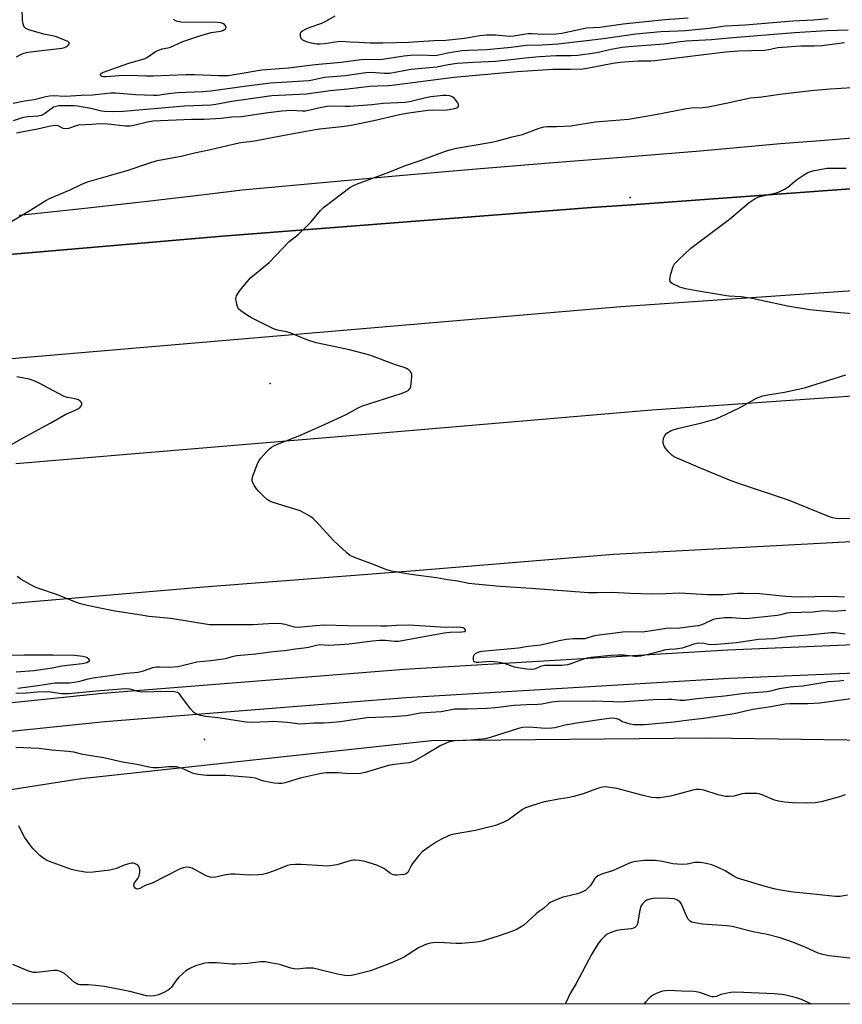
# Model space of a CAD drawing. Units: inches. Extents: x 1309762 to 1315762, y 517448 to 521449.
# Drawn here: x 1310644 to 1310930, y 517449 to 517790 of the extents above; entities that cross this region are included whole.
import ezdxf

# ---------------------------------------------------------------- set-up
doc = ezdxf.new("R2010")
doc.units = ezdxf.units.IN
doc.header["$MEASUREMENT"] = 0
for name, color, linetype in [('ELEV-Spot Elevation', 7, 'Continuous'), ('NTRL-Trees', 3, 'Continuous'), ('TRANS-Non Street Sidewalk', 7, 'Continuous'), ('TRANS-Road', 130, 'Continuous'), ('Undefined', 1, 'Continuous')]:
    doc.layers.add(name, color=color, linetype=linetype)

msp = doc.modelspace()

# ---------------------------------------------------------------- linework, layer by layer
at = {"layer": 'ELEV-Spot Elevation'}
for p in [(1310855.94, 517728.34, 443.61), (1310731.18, 517663.79, 441.17), (1310708.44, 517540.41, 439.16)]:
    msp.add_point(p, dxfattribs=at)
at = {"layer": 'NTRL-Trees'}
msp.add_lwpolyline([(1311108.99, 517547.65), (1311179.62, 517491.14), (1311212.8, 517448.68), (1310000.41, 517448.79), (1310115.5, 517470.86), (1310305.69, 517493.94), (1310446.21, 517488.32), (1310485.76, 517476.08), (1310495.18, 517486.44), (1310575.22, 517512.8), (1310665.63, 517526.93), (1310787.11, 517540.11), (1310883.17, 517541.06), (1310947.2, 517540.11)], close=True, dxfattribs=at)
at = {"layer": 'TRANS-Non Street Sidewalk'}
for points in [[(1310553.01, 517544.13), (1310672.97, 517556.48), (1310777.65, 517564.81), (1310889.78, 517571.52), (1310985.42, 517575.6), (1311055.43, 517579.8), (1311151.58, 517581.1)], [(1311151.58, 517571.15), (1311055.8, 517569.86), (1310985.93, 517565.67), (1310890.29, 517561.59), (1310778.34, 517554.89), (1310673.88, 517546.58), (1310554.02, 517534.23)]]:
    msp.add_lwpolyline(points, dxfattribs=at)
at = {"layer": 'TRANS-Road'}
for points in [[(1310486.19, 517695.25), (1310714.67, 517714.87), (1310842.61, 517724.79), (1310854.84, 517725.68), (1311008.33, 517736.82), (1311073.78, 517740.7), (1311126.82, 517743.85), (1311348.52, 517755.5)], [(1311147.43, 517752.61), (1311118.53, 517748), (1311089.65, 517743.31), (1311073.78, 517740.7), (1311008.33, 517736.82), (1310854.84, 517725.68), (1310842.61, 517724.79), (1310714.67, 517714.87), (1310486.19, 517695.25)], [(1310644.17, 517722.15), (1310665.88, 517724.51), (1310687.58, 517726.95), (1310709.27, 517729.47), (1310721.45, 517730.92), (1310748.05, 517733.39), (1310774.66, 517735.78), (1310801.28, 517738.08), (1310827.91, 517740.31), (1310854.54, 517742.46), (1310880.3, 517744.46), (1310894.18, 517745.76), (1310908.07, 517746.98), (1310921.97, 517748.11), (1310935.87, 517749.17)], [(1311186.75, 517711.3), (1311020.43, 517701.92), (1310852.72, 517690.47), (1310645.43, 517672.76), (1310505.5, 517659.56)], [(1310643.01, 517636.13), (1310769.84, 517646.73), (1310863.48, 517654.72), (1310934.81, 517659.68), (1311032.03, 517665.87), (1311209.12, 517675.92)], [(1311173.39, 517612.03), (1311072.59, 517612.99), (1311001.81, 517613.27), (1310967.24, 517610.79), (1310850.19, 517604.59), (1310781.47, 517598.95), (1310708.21, 517593.3), (1310639.22, 517587.38)]]:
    msp.add_lwpolyline(points, dxfattribs=at)
at = {"layer": 'Undefined'}
for points, elevation in [([(1310643.15, 517777.06), (1310644.44, 517777.73), (1310645.77, 517778.29), (1310647.18, 517778.64), (1310651.84, 517779.31), (1310659.07, 517780.06), (1310659.84, 517780.27), (1310660.56, 517780.62), (1310661.17, 517781.13), (1310661.53, 517781.66), (1310661.47, 517781.97), (1310660.95, 517782.36), (1310657.11, 517783.95), (1310656.17, 517784.2), (1310652.65, 517784.89), (1310647.44, 517786.37), (1310646.45, 517786.89), (1310646.06, 517787.26), (1310645.78, 517787.72), (1310645.5, 517788.51), (1310645.28, 517789.65), (1310645.16, 517794.15)], 444), ([(1310924.65, 517790.22), (1310919.58, 517789.81), (1310912.36, 517789.41), (1310895.81, 517788.07), (1310888.93, 517787.75), (1310883.33, 517786.91), (1310875.21, 517786.12), (1310872.63, 517785.93), (1310866.61, 517785.73), (1310857.97, 517784.94), (1310845.83, 517783.21), (1310830.94, 517781.41), (1310825.45, 517781.06), (1310819.78, 517781), (1310814.7, 517780.27), (1310806.29, 517779.47), (1310799.93, 517779.24), (1310797.72, 517779.09), (1310793.21, 517778.41), (1310789.07, 517777.48), (1310788.03, 517777.44), (1310783.77, 517777.64), (1310779.78, 517777.5), (1310777.54, 517777.3), (1310770.07, 517776.1), (1310768.5, 517776.05), (1310764.04, 517776.12), (1310762.59, 517776.05), (1310755.79, 517775.08), (1310746.76, 517774.3), (1310737.5, 517773.19), (1310728.28, 517772.44), (1310720.1, 517771.01), (1310716.64, 517770.53), (1310713.41, 517770.43), (1310705.05, 517770.78), (1310701.86, 517770.82), (1310696.21, 517770.65), (1310690.6, 517770.38), (1310688.08, 517770.38), (1310682.56, 517770.58), (1310678.85, 517770.46), (1310674.24, 517770.09), (1310673.41, 517770.1), (1310672.76, 517770.24), (1310672.45, 517770.45), (1310672.38, 517770.94), (1310672.72, 517771.42), (1310673.39, 517771.8), (1310681.84, 517774.74), (1310687.76, 517776.52), (1310688.92, 517777.13), (1310691.4, 517778.91), (1310692.39, 517779.41), (1310693.72, 517779.81), (1310695.73, 517780.2), (1310696.58, 517780.45), (1310700.82, 517782.33), (1310706.72, 517784.39), (1310710.67, 517785.47), (1310714, 517785.97), (1310714.73, 517786.14), (1310715.37, 517786.49), (1310715.68, 517786.82), (1310715.86, 517787.18), (1310715.88, 517787.36), (1310715.75, 517787.74), (1310715.3, 517788.25), (1310714.69, 517788.62), (1310714.03, 517788.81), (1310712.86, 517788.91), (1310700.19, 517789.12), (1310698.66, 517789.39), (1310697.96, 517789.74), (1310697.68, 517790.08)], 446), ([(1310876.05, 517790.47), (1310868.1, 517789.89), (1310861.28, 517789.25), (1310853.55, 517788.36), (1310845.49, 517787.26), (1310840.81, 517786.97), (1310839.21, 517786.68), (1310832.24, 517785.13), (1310830.29, 517784.88), (1310825.93, 517784.78), (1310822.01, 517785), (1310820.59, 517785), (1310819.15, 517784.83), (1310815.68, 517784.23), (1310814.27, 517784.11), (1310812.85, 517784.2), (1310809.32, 517784.63), (1310806.17, 517784.59), (1310803.9, 517784.38), (1310798.58, 517783.47), (1310792.01, 517782.69), (1310787.88, 517782.56), (1310779.09, 517782), (1310770.24, 517781.75), (1310765.86, 517781.81), (1310761.94, 517782.09), (1310758.77, 517782.1), (1310755.62, 517782.34), (1310754.49, 517782.26), (1310749.94, 517781.62), (1310748.5, 517781.5), (1310747.36, 517781.49), (1310745.45, 517781.78), (1310743.79, 517782.3), (1310742.5, 517782.86), (1310742.08, 517783.15), (1310741.8, 517783.55), (1310741.62, 517784.31), (1310741.66, 517785.11), (1310741.83, 517785.58), (1310742.4, 517786.11), (1310743.41, 517786.66), (1310745.06, 517787.38), (1310749.09, 517788.79), (1310750.63, 517789.56), (1310753.64, 517791.25)], 448), ([(1310931.57, 517786.35), (1310924.15, 517786.07), (1310912.94, 517785.37), (1310890.19, 517783.53), (1310884.22, 517782.92), (1310875.41, 517782.52), (1310873.43, 517782.31), (1310867.66, 517781.45), (1310855.52, 517780.49), (1310853.2, 517780.25), (1310849.39, 517779.62), (1310844.45, 517778.47), (1310837.84, 517777.58), (1310835.41, 517777.43), (1310830.27, 517777.36), (1310824.52, 517777.02), (1310819.58, 517776.62), (1310814.65, 517776.01), (1310809.24, 517775.47), (1310806.91, 517775.31), (1310801.52, 517775.12), (1310796.03, 517774.71), (1310792.82, 517774.31), (1310788.95, 517773.47), (1310782.49, 517772.96), (1310779.88, 517772.63), (1310772.61, 517771.31), (1310770.73, 517771.27), (1310766.19, 517771.58), (1310764.32, 517771.52), (1310757.14, 517770.48), (1310749.95, 517769.88), (1310745.85, 517768.99), (1310744.63, 517768.8), (1310731.31, 517767.97), (1310723.1, 517766.93), (1310710.57, 517765.12), (1310707.8, 517764.91), (1310699.07, 517764.6), (1310695.89, 517764.26), (1310692.07, 517763.67), (1310690.72, 517763.65), (1310684.5, 517763.92), (1310677.51, 517764.47), (1310675.88, 517764.51), (1310669.5, 517763.79), (1310665.62, 517763.69), (1310660.02, 517763.37), (1310656.07, 517763.52), (1310654.69, 517763.48), (1310653.43, 517763.25), (1310649.29, 517762.15), (1310645.94, 517761.7), (1310642.05, 517760.89)], 444), ([(1310930.31, 517781.86), (1310922.59, 517780.91), (1310919.75, 517780.77), (1310915.1, 517780.75), (1310908.81, 517780.31), (1310907.18, 517780.14), (1310904.01, 517779.51), (1310902.56, 517779.31), (1310893.5, 517779.04), (1310889, 517778.66), (1310876.74, 517777.2), (1310864.59, 517775.66), (1310863.11, 517775.58), (1310858.77, 517775.53), (1310852.49, 517775.13), (1310849.93, 517774.73), (1310841.6, 517773.12), (1310839.61, 517772.83), (1310835.33, 517772.64), (1310829.12, 517772.65), (1310825.65, 517772.48), (1310816.79, 517771.83), (1310794.8, 517769.92), (1310774.42, 517767.19), (1310772.16, 517767.05), (1310768.24, 517766.95), (1310765.68, 517766.76), (1310758.05, 517765.82), (1310751.92, 517765.25), (1310743.74, 517764.17), (1310731.73, 517763.49), (1310717.82, 517761.59), (1310712.33, 517760.52), (1310710.7, 517760.28), (1310701.49, 517759.93), (1310680.27, 517758.16), (1310676.54, 517758.05), (1310673.73, 517758.13), (1310672.71, 517758.26), (1310668.96, 517759.11), (1310664.31, 517760.01), (1310663.2, 517760.08), (1310657.84, 517760.11), (1310656.81, 517759.9), (1310656.09, 517759.59), (1310652.95, 517757.29), (1310651.7, 517756.72), (1310650.58, 517756.5), (1310647.1, 517756.24), (1310645.73, 517756.07), (1310644.77, 517755.82), (1310642.03, 517754.85)], 442), ([(1310930.31, 517589.75), (1310928.23, 517589.95), (1310924.64, 517590.04), (1310915.42, 517589.81), (1310911.92, 517589.86), (1310909.98, 517589.99), (1310900.82, 517590.91), (1310895.29, 517591.11), (1310893.22, 517591.05), (1310888.24, 517590.61), (1310885.97, 517590.56), (1310882.78, 517590.64), (1310873.03, 517591.14), (1310868.32, 517590.89), (1310863.58, 517590.78), (1310856, 517591.08), (1310849.68, 517591.44), (1310844.37, 517591.26), (1310841.48, 517591.24), (1310821.66, 517592.82), (1310810.92, 517593.47), (1310802.23, 517594.26), (1310800.06, 517594.53), (1310796.18, 517595.35), (1310792.66, 517595.81), (1310788.78, 517596.51), (1310779.96, 517597.62), (1310773.2, 517598.83), (1310771.27, 517599.41), (1310766.98, 517601.1), (1310761.27, 517603.17), (1310759.39, 517603.95), (1310758.65, 517604.38), (1310757.75, 517605.1), (1310753.06, 517609.44), (1310747.01, 517616.16), (1310746.2, 517616.98), (1310745.53, 517617.51), (1310743.1, 517618.95), (1310741.56, 517619.69), (1310732.22, 517622.6), (1310730.86, 517623.14), (1310730.14, 517623.61), (1310729.05, 517624.59), (1310727.16, 517626.48), (1310726.41, 517627.38), (1310725.76, 517628.36), (1310725.2, 517629.37), (1310724.91, 517630.15), (1310724.89, 517630.94), (1310725.1, 517631.74), (1310726.64, 517635.79), (1310727.26, 517637.08), (1310727.95, 517637.99), (1310729.91, 517640.14), (1310730.92, 517641.17), (1310731.6, 517641.72), (1310732.62, 517642.31), (1310734.24, 517643.09), (1310740.89, 517645.59), (1310750.03, 517649.58), (1310757.46, 517653.06), (1310761.72, 517655.38), (1310763.18, 517656.07), (1310765.4, 517656.83), (1310776.95, 517660.48), (1310778.33, 517661.02), (1310779, 517661.47), (1310779.38, 517661.82), (1310779.68, 517662.23), (1310779.87, 517662.73), (1310780.06, 517663.83), (1310780.23, 517666.14), (1310780.22, 517666.97), (1310780.04, 517667.7), (1310779.74, 517668.09), (1310779.33, 517668.43), (1310778.37, 517669.01), (1310777.6, 517669.37), (1310774.66, 517670.36), (1310765.76, 517673.71), (1310758.66, 517675.52), (1310747.1, 517677.92), (1310743.81, 517679), (1310738.14, 517681.38), (1310736.77, 517681.73), (1310733.66, 517682.36), (1310732.27, 517682.83), (1310724.63, 517686.56), (1310723.32, 517687.37), (1310721, 517689.03), (1310720.19, 517689.78), (1310719.8, 517690.48), (1310719.45, 517691.84), (1310719.3, 517693.23), (1310719.35, 517693.77), (1310719.53, 517694.27), (1310720.39, 517695.68), (1310721.83, 517697.52), (1310724.38, 517700.43), (1310730.85, 517705.76), (1310737.69, 517713.03), (1310740.83, 517715.53), (1310744.21, 517718.68), (1310745.41, 517719.93), (1310748.58, 517723.77), (1310749.59, 517724.82), (1310758.8, 517731.72), (1310759.78, 517732.36), (1310761.13, 517732.96), (1310772.68, 517737.26), (1310777.78, 517739.28), (1310783.84, 517741.31), (1310791.97, 517744.36), (1310793.87, 517745), (1310795.72, 517745.4), (1310807.99, 517747.49), (1310809.99, 517747.91), (1310812.21, 517748.49), (1310815.05, 517749.38), (1310818.69, 517750.2), (1310824.39, 517752.34), (1310826.09, 517752.79), (1310827.25, 517752.91), (1310830.44, 517752.9), (1310835.38, 517753.19), (1310843.85, 517754.55), (1310855.45, 517755.5), (1310864.81, 517757.1), (1310875.47, 517759.21), (1310877.21, 517759.4), (1310881.06, 517759.5), (1310882.97, 517759.75), (1310889.24, 517761.01), (1310897.68, 517762.83), (1310901.66, 517763.25), (1310907.91, 517764.11), (1310918.57, 517765.42), (1310925.34, 517766.02), (1310936.75, 517766.61)], 442), ([(1310638.4, 517718.16), (1310648.14, 517724.01), (1310653.35, 517727.29), (1310654.64, 517728), (1310661.85, 517730.92), (1310665.85, 517732.9), (1310667.84, 517733.69), (1310675.11, 517735.87), (1310681.94, 517737.81), (1310688.69, 517740.12), (1310691.95, 517741.1), (1310700.31, 517742.62), (1310704.93, 517743.8), (1310710.48, 517744.97), (1310718.27, 517746.82), (1310721, 517747.37), (1310725.78, 517747.93), (1310737.25, 517750.17), (1310746.23, 517751.77), (1310748.28, 517752.07), (1310756.04, 517752.93), (1310759.28, 517753.43), (1310767.09, 517754.98), (1310775.99, 517757.08), (1310778.45, 517757.56), (1310785.78, 517758.63), (1310787.44, 517758.68), (1310791.16, 517758.6), (1310792.52, 517758.7), (1310795.1, 517759.18), (1310795.87, 517759.44), (1310796.21, 517759.66), (1310796.52, 517760.07), (1310796.49, 517760.48), (1310796.17, 517761.15), (1310795.53, 517762.08), (1310794.96, 517762.72), (1310794.52, 517763.07), (1310793.75, 517763.45), (1310793.22, 517763.59), (1310792.16, 517763.69), (1310791.08, 517763.68), (1310786.83, 517763.19), (1310785.09, 517762.86), (1310779.5, 517761.47), (1310777.93, 517761.22), (1310770.34, 517760.94), (1310766.35, 517760.4), (1310758.78, 517759.86), (1310757.2, 517759.84), (1310753.25, 517759.99), (1310750.95, 517759.87), (1310748.92, 517759.55), (1310744.47, 517758.41), (1310743.38, 517758.22), (1310742.3, 517758.2), (1310738.42, 517758.44), (1310735.16, 517758.25), (1310729.63, 517757.55), (1310721.17, 517756.31), (1310717.85, 517756.1), (1310714.19, 517755.69), (1310708.27, 517755.37), (1310703.84, 517755.32), (1310690.44, 517754.71), (1310688.58, 517754.4), (1310683.86, 517753.27), (1310682.49, 517753.04), (1310680.94, 517753.04), (1310674.9, 517753.75), (1310672.2, 517753.85), (1310669.31, 517753.56), (1310664.73, 517753.35), (1310663.6, 517753.06), (1310661.2, 517752.23), (1310660.23, 517752.07), (1310659.39, 517752.26), (1310657.7, 517753.17), (1310656.73, 517753.31), (1310655, 517753.05), (1310650.51, 517751.95), (1310646.11, 517751.18), (1310643.22, 517750.56)], 440), ([(1310933.01, 517687.94), (1310927.46, 517688.4), (1310918.25, 517689.36), (1310910.54, 517690.61), (1310898.24, 517693.35), (1310894.48, 517693.87), (1310890.17, 517694.17), (1310888.73, 517694.34), (1310878.92, 517695.94), (1310875.17, 517696.68), (1310874.03, 517696.98), (1310873.19, 517697.29), (1310870.53, 517698.56), (1310870.1, 517698.87), (1310869.8, 517699.24), (1310869.71, 517699.95), (1310870.1, 517701.88), (1310870.83, 517704.39), (1310871.4, 517705.36), (1310872.59, 517706.61), (1310877.06, 517710.79), (1310890.38, 517720.81), (1310897.25, 517726.54), (1310898.92, 517727.71), (1310900.19, 517728.38), (1310901.55, 517728.8), (1310906.59, 517729.91), (1310907.65, 517730.3), (1310909.45, 517731.15), (1310910.66, 517731.89), (1310912.87, 517733.79), (1310914.02, 517734.66), (1310916.39, 517736.3), (1310917.63, 517737), (1310919.3, 517737.5), (1310924.19, 517738.48), (1310929.44, 517738.46), (1310930.86, 517738.53)], 444), ([(1310635.08, 517639.08), (1310645.51, 517645.02), (1310655.13, 517650.23), (1310660.31, 517653.16), (1310663.35, 517654.46), (1310664.67, 517655.13), (1310665.33, 517655.63), (1310665.79, 517656.2), (1310665.91, 517656.61), (1310665.84, 517657), (1310665.62, 517657.39), (1310665.3, 517657.74), (1310664.67, 517658.15), (1310663.38, 517658.56), (1310660.92, 517658.96), (1310659.77, 517659.33), (1310650.81, 517664.11), (1310648.98, 517664.91), (1310647.61, 517665.31), (1310643.27, 517666.19)], 440), ([(1310937.54, 517617.19), (1310928.6, 517616.99), (1310927.44, 517617.06), (1310926.11, 517617.33), (1310924.45, 517617.91), (1310910.82, 517623.44), (1310894.88, 517628.72), (1310891.02, 517630.13), (1310880.36, 517634.5), (1310872.29, 517637.93), (1310871.26, 517638.44), (1310870.59, 517638.87), (1310869.35, 517640.07), (1310868.23, 517641.43), (1310867.75, 517642.15), (1310867.53, 517642.65), (1310867.43, 517643.46), (1310867.58, 517644.86), (1310867.95, 517645.87), (1310868.73, 517646.64), (1310870.23, 517647.52), (1310872.42, 517648.26), (1310880.82, 517650.17), (1310885.65, 517651.55), (1310887.25, 517652.26), (1310893.83, 517655.46), (1310899.75, 517658.79), (1310901.95, 517659.59), (1310903.66, 517659.97), (1310909.44, 517660.89), (1310916.41, 517662.37), (1310930.75, 517666.79)], 444), ([(1310643.62, 517558.24), (1310649.74, 517559.06), (1310656.65, 517560.1), (1310661.58, 517560.13), (1310663.27, 517560.29), (1310665.2, 517560.65), (1310668.09, 517561.49), (1310669.73, 517561.85), (1310681.49, 517563.42), (1310685.35, 517563.82), (1310687.19, 517564.29), (1310690.47, 517565.36), (1310691.58, 517565.61), (1310692.73, 517565.69), (1310696.05, 517565.57), (1310699.1, 517565.79), (1310701.09, 517566.17), (1310705.71, 517567.35), (1310710.55, 517567.83), (1310714.87, 517568.39), (1310716.18, 517568.65), (1310718.39, 517569.3), (1310719.55, 517569.54), (1310726.23, 517570.1), (1310732.2, 517570.96), (1310736.14, 517571.31), (1310739.99, 517571.86), (1310743, 517572.17), (1310744.39, 517572.42), (1310747.19, 517573.2), (1310748.27, 517573.37), (1310751.35, 517573.19), (1310755.31, 517573.39), (1310758.58, 517573.67), (1310766.61, 517574.69), (1310769.11, 517574.88), (1310771.1, 517574.89), (1310774.31, 517574.52), (1310775.67, 517574.52), (1310791.53, 517577.46), (1310793.45, 517577.64), (1310797.65, 517577.72), (1310798.57, 517577.91), (1310798.92, 517578.17), (1310798.93, 517578.43), (1310798.53, 517578.88), (1310798.09, 517579.11), (1310797.27, 517579.29), (1310795.77, 517579.35), (1310792.03, 517579.3), (1310779.27, 517580.04), (1310774.99, 517580.01), (1310771.72, 517579.78), (1310769.47, 517579.73), (1310758.03, 517579.82), (1310749.93, 517580.06), (1310746.94, 517579.9), (1310740.75, 517579.25), (1310739.64, 517579.37), (1310736.37, 517580.31), (1310734.96, 517580.5), (1310733.22, 517580.61), (1310730.56, 517580.56), (1310725.2, 517580.17), (1310715.72, 517580.23), (1310711.46, 517580.18), (1310710.12, 517580.25), (1310696.68, 517582.35), (1310689.12, 517583.12), (1310687.11, 517583.39), (1310676.77, 517585.09), (1310667.72, 517586.88), (1310665.41, 517587.46), (1310664, 517587.92), (1310657.39, 517590.56), (1310650.55, 517592.93), (1310649.48, 517593.4), (1310647.92, 517594.22), (1310644.82, 517595.94), (1310643.4, 517596.92)], 440), ([(1310930.52, 517576.97), (1310927.1, 517577.41), (1310925.68, 517577.41), (1310917.69, 517576.64), (1310912.84, 517576.32), (1310908.7, 517575.86), (1310905.76, 517575.33), (1310900.49, 517575.13), (1310892.88, 517574), (1310886.05, 517573.42), (1310883.81, 517573.32), (1310883.02, 517573.42), (1310881.21, 517573.8), (1310879.15, 517573.77), (1310878.03, 517573.53), (1310875.4, 517572.53), (1310874, 517572.15), (1310871.69, 517571.75), (1310869.44, 517571.65), (1310868.35, 517571.52), (1310862.22, 517569.94), (1310859.64, 517569.36), (1310858.55, 517569.23), (1310857.72, 517569.23), (1310853.52, 517569.71), (1310851.85, 517569.72), (1310849.3, 517569.58), (1310842.47, 517568.84), (1310840.95, 517568.61), (1310839.84, 517568.32), (1310835.37, 517566.66), (1310834.24, 517566.33), (1310832.18, 517566.16), (1310826.22, 517566.06), (1310824.94, 517565.75), (1310822.77, 517564.89), (1310821.83, 517564.73), (1310820.13, 517564.81), (1310817.01, 517565.24), (1310815.92, 517565.56), (1310812.42, 517566.82), (1310809.84, 517567.25), (1310807.55, 517567.44), (1310803.35, 517567.12), (1310802.56, 517567.14), (1310802.11, 517567.26), (1310801.79, 517567.54), (1310801.6, 517568.2), (1310801.7, 517569.23), (1310802, 517569.92), (1310802.38, 517570.27), (1310802.86, 517570.54), (1310803.67, 517570.83), (1310804.53, 517571.02), (1310817.24, 517572.2), (1310820.61, 517572.83), (1310825.01, 517573.32), (1310831.36, 517574.74), (1310833.78, 517575.18), (1310836.31, 517575.47), (1310840.33, 517575.52), (1310841.12, 517575.68), (1310843.25, 517576.36), (1310844.36, 517576.62), (1310853.43, 517577.77), (1310855.64, 517577.93), (1310860.35, 517577.8), (1310868.59, 517579.05), (1310873.17, 517579.18), (1310878.5, 517579.8), (1310879.64, 517579.99), (1310880.91, 517580.31), (1310882.25, 517580.85), (1310884.91, 517582.14), (1310885.75, 517582.38), (1310886.91, 517582.55), (1310888.68, 517582.7), (1310891.2, 517582.74), (1310895.84, 517582.45), (1310897.19, 517582.48), (1310906.99, 517583.58), (1310908.31, 517583.82), (1310910.24, 517584.33), (1310911.31, 517584.49), (1310919.45, 517584.66), (1310923.01, 517585.14), (1310926.53, 517584.99), (1310930.71, 517585.27)], 442), ([(1310643.04, 517563.95), (1310649.27, 517564.37), (1310655.57, 517565.33), (1310658.9, 517566.02), (1310665.96, 517566.78), (1310667.57, 517567.19), (1310668.2, 517567.49), (1310668.48, 517567.72), (1310668.51, 517567.99), (1310668.31, 517568.28), (1310667.75, 517568.71), (1310667.28, 517568.95), (1310666.18, 517569.23), (1310663.3, 517569.55), (1310655.83, 517569.69), (1310650.3, 517569.65), (1310645.94, 517569.71), (1310639.39, 517569.6)], 438), ([(1310930, 517560.91), (1310928.59, 517560.68), (1310924.72, 517560.4), (1310922.78, 517560.15), (1310915.87, 517558.94), (1310912.67, 517558.76), (1310911.49, 517558.62), (1310907.65, 517557.97), (1310904.68, 517557.2), (1310903.52, 517557), (1310895.78, 517556.45), (1310888.63, 517555.5), (1310879.18, 517554.57), (1310874.76, 517553.99), (1310873.3, 517553.99), (1310870.47, 517554.32), (1310869.01, 517554.37), (1310863.98, 517554.2), (1310852.46, 517553.45), (1310850.22, 517553.46), (1310842.94, 517553.72), (1310831.18, 517553.61), (1310828.83, 517553.35), (1310825.34, 517552.71), (1310823.98, 517552.54), (1310820.19, 517552.46), (1310815.79, 517552.23), (1310809.29, 517551.48), (1310806.4, 517551.24), (1310799.57, 517550.93), (1310795.14, 517550.93), (1310790.39, 517550), (1310783.15, 517549.56), (1310779.72, 517548.88), (1310778.29, 517548.69), (1310773.57, 517548.37), (1310764.7, 517547.93), (1310755.47, 517546.63), (1310751.44, 517546.25), (1310749.69, 517546.15), (1310746.33, 517546.11), (1310741.54, 517545.78), (1310737.17, 517546.35), (1310732.1, 517546.64), (1310730.33, 517546.62), (1310724.75, 517546.37), (1310722.84, 517546.41), (1310712.96, 517547.97), (1310708.73, 517548.47), (1310707.03, 517548.82), (1310705.4, 517549.34), (1310704.69, 517549.77), (1310703.53, 517551.07), (1310700.21, 517555.61), (1310699.67, 517556.25), (1310699.05, 517556.7), (1310697.85, 517557.01), (1310695.18, 517557.11), (1310686.57, 517556.91), (1310685.25, 517557.11), (1310682.59, 517557.89), (1310680.97, 517557.99), (1310670.88, 517557.24), (1310661.25, 517556.29), (1310658.87, 517556.34), (1310655.03, 517556.84), (1310653.26, 517556.95), (1310650.38, 517556.84), (1310646.7, 517556.54), (1310642.95, 517556.42)], 440), ([(1310934.07, 517554.78), (1310921.77, 517553.05), (1310917.61, 517552.78), (1310911.36, 517552.83), (1310909.66, 517552.73), (1310904.79, 517551.8), (1310898.56, 517550.8), (1310892.01, 517549.35), (1310888.16, 517548.82), (1310881.5, 517547.7), (1310876.28, 517547.18), (1310871.24, 517546.42), (1310860.96, 517545.56), (1310857.33, 517545.54), (1310855.96, 517545.76), (1310854.1, 517546.3), (1310853.33, 517546.61), (1310851.99, 517547.38), (1310851.36, 517547.66), (1310850.66, 517547.79), (1310849.6, 517547.81), (1310846.98, 517547.55), (1310838.16, 517546.25), (1310833.44, 517545.41), (1310829.91, 517544.55), (1310828.8, 517544.35), (1310826.79, 517544.29), (1310820.83, 517544.74), (1310818.64, 517544.59), (1310817.28, 517544.3), (1310807.48, 517541.19), (1310805.71, 517540.72), (1310800.9, 517540.2), (1310795.19, 517540), (1310793.23, 517539.63), (1310791.9, 517539.1), (1310790.35, 517538.32), (1310784.9, 517535.13), (1310781.4, 517533.17), (1310780.35, 517532.72), (1310779.23, 517532.4), (1310774.17, 517531.8), (1310772.17, 517531.48), (1310764.15, 517529.04), (1310762.45, 517528.68), (1310758.39, 517528.5), (1310754.77, 517528.89), (1310752.08, 517528.96), (1310750.59, 517528.93), (1310748.82, 517528.7), (1310741.54, 517527.06), (1310736.31, 517525.48), (1310735.17, 517525.26), (1310734.03, 517525.15), (1310732.57, 517525.28), (1310729.95, 517525.79), (1310728.52, 517526.16), (1310726.02, 517527), (1310724.31, 517527.33), (1310715.79, 517527.93), (1310709.18, 517527.97), (1310706.03, 517528.33), (1310704.63, 517528.66), (1310700.6, 517530.41), (1310699.51, 517530.77), (1310698.67, 517530.94), (1310696.05, 517530.95), (1310692.33, 517530.62), (1310690.55, 517530.69), (1310689.08, 517530.84), (1310685.59, 517531.64), (1310680, 517532.57), (1310673.53, 517534.12), (1310667.55, 517534.97), (1310665.71, 517535.35), (1310663.03, 517536.05), (1310661.08, 517536.35), (1310655.46, 517536.81), (1310650.94, 517537.3), (1310642.92, 517537.68)], 438), ([(1310930.49, 517521.29), (1310928.56, 517520.59), (1310922.2, 517518.85), (1310920.15, 517518.55), (1310917.5, 517518.35), (1310912.23, 517518.54), (1310909.48, 517518.78), (1310907.42, 517519.12), (1310905.97, 517519.46), (1310901.77, 517521.31), (1310900.66, 517521.63), (1310899.79, 517521.74), (1310895.68, 517521.7), (1310894.84, 517521.58), (1310891.92, 517520.85), (1310890.22, 517520.7), (1310889.08, 517520.74), (1310887.93, 517520.92), (1310886.52, 517521.26), (1310881.55, 517522.88), (1310880.73, 517523.04), (1310879.93, 517523.09), (1310878.85, 517523.07), (1310877.74, 517522.91), (1310871.68, 517521.25), (1310869.95, 517520.85), (1310866.25, 517520.27), (1310864.83, 517520.21), (1310863.37, 517520.41), (1310860.48, 517520.99), (1310853.6, 517522.92), (1310851.32, 517523.48), (1310848.12, 517523.96), (1310847.25, 517524.01), (1310846.41, 517523.94), (1310845.03, 517523.62), (1310839.72, 517521.66), (1310836.35, 517520.68), (1310834.94, 517520.35), (1310831.26, 517519.78), (1310826.31, 517518.89), (1310824.63, 517518.42), (1310820.75, 517517.17), (1310819.68, 517516.73), (1310818.68, 517516.15), (1310813.83, 517512.6), (1310811.97, 517511.74), (1310809.23, 517510.7), (1310802.39, 517508.86), (1310794.92, 517507.69), (1310793.79, 517507.42), (1310792.97, 517507.1), (1310790.31, 517505.79), (1310788.76, 517504.91), (1310786.3, 517503.31), (1310783.81, 517501.47), (1310782.65, 517500.21), (1310780.51, 517497.46), (1310779.9, 517496.49), (1310779.25, 517495.04), (1310778.87, 517494.4), (1310778.28, 517493.94), (1310777.5, 517493.7), (1310775.2, 517493.43), (1310774.35, 517493.45), (1310773.81, 517493.57), (1310772.56, 517494.21), (1310771.3, 517495.25), (1310770.6, 517495.69), (1310768.09, 517496.85), (1310764.03, 517498.14), (1310762.12, 517498.51), (1310760.75, 517498.66), (1310760.04, 517498.63), (1310759.26, 517498.49), (1310754.27, 517497.04), (1310751.14, 517496.6), (1310749.41, 517496.62), (1310741.87, 517497.15), (1310739.89, 517497.14), (1310738.22, 517497.03), (1310737.14, 517496.79), (1310732.9, 517495.1), (1310729.88, 517494.05), (1310728.49, 517493.67), (1310727.07, 517493.54), (1310723.63, 517493.48), (1310718.97, 517493.74), (1310717.54, 517493.73), (1310715.33, 517493.47), (1310712.34, 517492.77), (1310711.53, 517492.65), (1310710.4, 517492.75), (1310709.02, 517493.21), (1310704.08, 517495.9), (1310703.27, 517496.13), (1310702.17, 517496.17), (1310701.08, 517496.01), (1310699.98, 517495.6), (1310690.19, 517490.68), (1310687.85, 517489.8), (1310685.94, 517488.77), (1310685.21, 517488.63), (1310684.75, 517488.7), (1310684.36, 517488.94), (1310683.96, 517489.56), (1310683.88, 517490.04), (1310684.09, 517490.74), (1310685.26, 517492.23), (1310685.77, 517493.19), (1310685.98, 517494.32), (1310685.98, 517495.45), (1310685.78, 517496.22), (1310685.47, 517496.64), (1310684.84, 517497.15), (1310684.12, 517497.51), (1310683.6, 517497.6), (1310683.06, 517497.57), (1310681.67, 517497.26), (1310680.58, 517496.9), (1310677.82, 517495.69), (1310675.61, 517495.13), (1310669.75, 517494.45), (1310667.7, 517494.37), (1310664.26, 517494.88), (1310662.27, 517495.35), (1310654.66, 517498.13), (1310653.62, 517498.6), (1310652.63, 517499.16), (1310651.31, 517500.25), (1310648.86, 517502.69), (1310647.8, 517504.03), (1310646.01, 517506.58), (1310645.15, 517508.14), (1310643.97, 517510.56)], 436), ([(1310931.28, 517486.55), (1310928.83, 517486.08), (1310927.12, 517486.08), (1310918.42, 517487), (1310912.5, 517487.5), (1310908.09, 517488.25), (1310905.81, 517488.75), (1310901.68, 517489.86), (1310893.16, 517492.45), (1310891.64, 517493.15), (1310888.88, 517494.92), (1310886.49, 517496.1), (1310884.33, 517497.04), (1310882.38, 517497.5), (1310880.4, 517497.8), (1310879.27, 517497.88), (1310878.35, 517497.78), (1310875.76, 517497.19), (1310874.01, 517497.15), (1310870.79, 517497.36), (1310867.19, 517498.14), (1310864.6, 517498.48), (1310860.79, 517498.53), (1310857.92, 517498.21), (1310856.8, 517497.98), (1310855.99, 517497.71), (1310849.9, 517494.96), (1310846.39, 517493.9), (1310844.81, 517493.16), (1310844.1, 517492.67), (1310843.7, 517492.28), (1310842.18, 517489.9), (1310841.46, 517489), (1310840.55, 517488.29), (1310839.02, 517487.44), (1310837.67, 517486.92), (1310833.75, 517486.09), (1310832.64, 517485.79), (1310829.89, 517484.7), (1310828.29, 517483.95), (1310827.6, 517483.46), (1310825.98, 517481.86), (1310824.24, 517480.75), (1310823.35, 517480.06), (1310819.09, 517476.16), (1310818.13, 517475.49), (1310816.84, 517474.75), (1310815.54, 517474.18), (1310810.25, 517472.27), (1310804.68, 517470.58), (1310802.69, 517470.19), (1310797.44, 517469.77), (1310795.69, 517469.79), (1310789.57, 517470.12), (1310787.55, 517469.98), (1310786.14, 517469.75), (1310784.83, 517469.27), (1310782.54, 517468.2), (1310777.34, 517464.88), (1310773.26, 517463.07), (1310765.89, 517460.33), (1310760.44, 517458.92), (1310758.7, 517458.59), (1310757.07, 517458.65), (1310754.53, 517459.11), (1310747.49, 517460.87), (1310746.07, 517461.15), (1310743.56, 517461.18), (1310740.82, 517460.87), (1310739.48, 517460.97), (1310738.37, 517461.22), (1310734.41, 517462.51), (1310729.45, 517463.36), (1310727.97, 517463.36), (1310723.26, 517462.85), (1310719.29, 517462.55), (1310717.83, 517462.61), (1310712.83, 517463.06), (1310709.93, 517463.03), (1310708.5, 517462.9), (1310706.87, 517462.53), (1310705.26, 517462.04), (1310703.25, 517461.07), (1310701.86, 517460.22), (1310700.82, 517459.36), (1310699.41, 517457.92), (1310698.48, 517456.8), (1310696.96, 517454.6), (1310696.42, 517454.05), (1310695.78, 517453.57), (1310694.26, 517452.77), (1310692.42, 517451.96), (1310691.09, 517451.61), (1310689.73, 517451.47), (1310688.29, 517451.64), (1310682.47, 517453.06), (1310673.67, 517454.88), (1310670.68, 517455.23), (1310668.05, 517455.4), (1310665.43, 517455.46), (1310664.64, 517455.58), (1310663.97, 517455.83), (1310663.29, 517456.26), (1310659.81, 517459.31), (1310659.1, 517459.75), (1310658.09, 517460.17), (1310657.28, 517460.34), (1310656.12, 517460.34), (1310653.18, 517460.07), (1310650.3, 517459.65), (1310648.98, 517459.7), (1310647.08, 517460.32), (1310641.95, 517462.43)], 434)]:
    msp.add_lwpolyline(points, dxfattribs=dict(at, elevation=elevation))
for points in [[(1310932.08, 517464.72, 432), (1310924.8, 517465.49, 432), (1310922.78, 517465.9, 432), (1310921.1, 517466.45, 432), (1310916.86, 517468.33, 432), (1310912.66, 517470.04, 432), (1310907.94, 517471.75, 432), (1310903.53, 517472.85, 432), (1310898.67, 517473.79, 432), (1310891.36, 517475.62, 432), (1310889.34, 517475.91, 432), (1310881.05, 517476.44, 432), (1310877.81, 517477.01, 432), (1310877.26, 517477.2, 432), (1310876.78, 517477.47, 432), (1310876, 517478.28, 432), (1310875.46, 517479.29, 432), (1310874.16, 517482.55, 432), (1310873.67, 517483.59, 432), (1310873.2, 517484.23, 432), (1310872.4, 517484.82, 432), (1310871.25, 517485.2, 432), (1310869.54, 517485.35, 432), (1310865.32, 517485.41, 432), (1310863.9, 517485.31, 432), (1310862.79, 517485.12, 432), (1310861.75, 517484.72, 432), (1310861.04, 517484.29, 432), (1310860.3, 517483.53, 432), (1310859.71, 517482.66, 432), (1310859.5, 517482.15, 432), (1310859.28, 517481.3, 432), (1310858.46, 517476.61, 432), (1310858.13, 517475.86, 432), (1310857.63, 517475.29, 432), (1310857.17, 517475.04, 432), (1310856.36, 517474.83, 432), (1310852.8, 517474.5, 432), (1310851.4, 517474.27, 432), (1310850.32, 517473.96, 432), (1310849.03, 517473.45, 432), (1310848.05, 517472.94, 432), (1310847.2, 517472.25, 432), (1310845.82, 517470.86, 432), (1310844.93, 517469.74, 432), (1310842.59, 517465.93, 432), (1310837.25, 517455.94, 432), (1310835.24, 517452.64, 432), (1310833.51, 517449, 432), (1310833.41, 517448.71, 432)], [(1310918.89, 517448.7, 430), (1310915.34, 517450.37, 430), (1310913.68, 517450.94, 430), (1310910, 517451.9, 430), (1310908.59, 517452.13, 430), (1310906.06, 517452.34, 430), (1310892.57, 517452.92, 430), (1310890.84, 517452.75, 430), (1310888.55, 517452.36, 430), (1310887.45, 517452.04, 430), (1310885.9, 517451.4, 430), (1310884.93, 517451.21, 430), (1310884.44, 517451.25, 430), (1310883.63, 517451.47, 430), (1310880.12, 517452.73, 430), (1310878.21, 517453.11, 430), (1310873.72, 517453.2, 430), (1310869.35, 517453.44, 430), (1310868.25, 517453.4, 430), (1310867.17, 517453.2, 430), (1310865.58, 517452.63, 430), (1310864.04, 517451.96, 430), (1310863.34, 517451.51, 430), (1310862.53, 517450.77, 430), (1310861.39, 517449.53, 430), (1310860.73, 517448.71, 430)]]:
    msp.add_polyline3d(points, dxfattribs=at)

doc.saveas('drawing.dxf')
